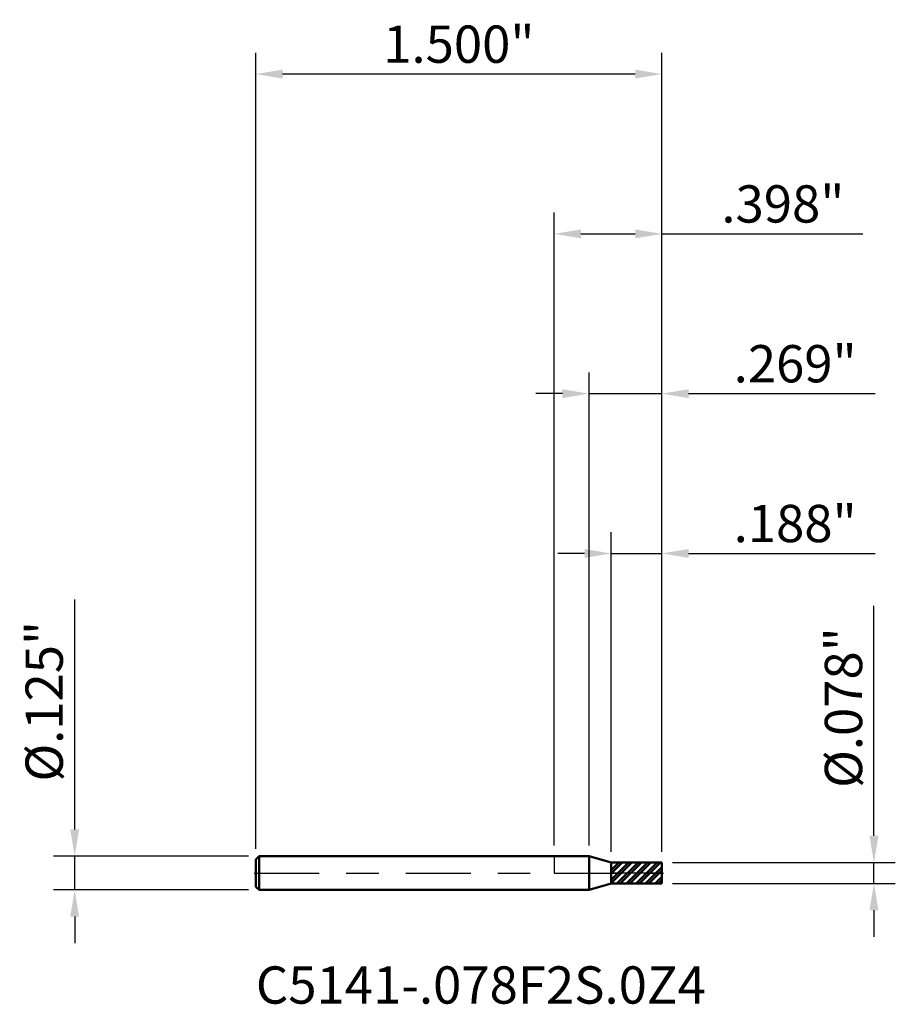
# Model space of a CAD drawing. Units: inches. Extents: x -1.97 to 1.26, y -0.49 to 3.15.
import ezdxf

# ---------------------------------------------------------------- set-up
doc = ezdxf.new("R2010")
doc.units = ezdxf.units.IN
doc.header["$MEASUREMENT"] = 0
doc.header["$PDMODE"] = 1
doc.linetypes.add('LONGDASH_DASH', pattern=[10.5, 6, -0.75, 3, -0.75])
for name, color, linetype, lineweight in [('1', 4, 'Continuous', 50), ('2', 7, 'Continuous', 25), ('4', 2, 'LONGDASH_DASH', 25), ('CUT', 1, 'Continuous', 25), ('NOCUT', 7, 'Continuous', 25), ('SK1', 4, 'Continuous', 50), ('SK2', 7, 'Continuous', 25), ('SK4', 2, 'LONGDASH_DASH', 25), ('SK6', 5, 'Continuous', 35)]:
    doc.layers.add(name, color=color, linetype=linetype, lineweight=lineweight)
doc.styles.add('Monospac821 BT', font='txt')
doc.styles.add('STANDARD 3.5 mm', font='txt', dxfattribs={"height": 0.137795})
doc.dimstyles.new('AM_DIN', dxfattribs={"dimtxt": 0.137795, "dimasz": 0.098425, "dimexe": 0.07874, "dimexo": 0.03937, "dimgap": 0.03937, "dimtad": 1, "dimdec": 3, "dimzin": 4, "dimdsep": 46, "dimlunit": 3, "dimtxsty": 'STANDARD 3.5 mm', "dimcen": 0.003543, "dimadec": 0, "dimazin": 2, "dimtm": 1e-09, "dimtfac": 0.707107, "dimtdec": 3, "dimtmove": 0, "dimatfit": 3, "dimfxl": 1, "dimtolj": 1, "dimlwd": -1, "dimarcsym": 0})

# ---------------------------------------------------------------- blocks, each defined once
blk = doc.blocks.new('*D6')
at = {"layer": '2', "color": 0, "linetype": 'ByBlock', "lineweight": -2}
for p, q in [((0, 0.1019), (0, 2.4409)), ((0.3976, 0.0784), (0.3976, 2.4409))]:
    blk.add_line(p, q, dxfattribs=at)
at = {"layer": '2', "color": 0, "linetype": 'ByBlock'}
for p, q in [((0.0984, 2.3622), (0.2992, 2.3622)), ((0.3976, 2.3622), (1.1401, 2.3622))]:
    blk.add_line(p, q, dxfattribs=at)
at = {"layer": '2', "color": 0}
for points in [[(0.0984, 2.3786), (0.0984, 2.3458), (0, 2.3622)], [(0.2992, 2.3786), (0.2992, 2.3458), (0.3976, 2.3622)]]:
    blk.add_solid(points, dxfattribs=at)
at = {"layer": 'Defpoints', "color": 0}
for p in [(0, 2.3622), (0, 0.0625), (0.3976, 0.0391)]:
    blk.add_point(p, dxfattribs=at)
at = {"layer": '2', "color": 0, "insert": (0.8446, 2.4729), "char_height": 0.1378, "attachment_point": 5, "style": 'STANDARD 3.5 mm'}
blk.add_mtext('\\A1;.398"', dxfattribs=at)
blk = doc.blocks.new('*D7')
at = {"layer": 'Defpoints', "color": 0}
for p in [(-1.1024, 2.9528), (-1.1024, 0.0505), (0.3976, 0.0391)]:
    blk.add_point(p, dxfattribs=at)
at = {"layer": 'SK2', "color": 0, "linetype": 'ByBlock', "lineweight": -2}
for p, q in [((-1.1024, 0.0899), (-1.1024, 3.0315)), ((0.3976, 0.0784), (0.3976, 3.0315))]:
    blk.add_line(p, q, dxfattribs=at)
at = {"layer": 'SK2', "color": 0, "linetype": 'ByBlock'}
blk.add_line((0.2992, 2.9528), (-1.0039, 2.9528), dxfattribs=at)
at = {"layer": 'SK2', "color": 0}
for points in [[(-1.0039, 2.9692), (-1.0039, 2.9364), (-1.1024, 2.9528)], [(0.2992, 2.9692), (0.2992, 2.9364), (0.3976, 2.9528)]]:
    blk.add_solid(points, dxfattribs=at)
at = {"layer": 'SK2', "color": 0, "insert": (-0.3524, 3.0634), "char_height": 0.1378, "attachment_point": 5, "style": 'STANDARD 3.5 mm'}
blk.add_mtext('\\A1;1.500"', dxfattribs=at)
blk = doc.blocks.new('*D8')
at = {"layer": '2', "color": 0, "linetype": 'ByBlock', "lineweight": -2}
for p, q in [((0.2101, 0.0784), (0.2101, 1.2598)), ((0.3976, 0.0784), (0.3976, 1.2598))]:
    blk.add_line(p, q, dxfattribs=at)
at = {"layer": '2', "color": 0, "linetype": 'ByBlock'}
for p, q in [((0.1117, 1.1811), (0.0133, 1.1811)), ((0.2101, 1.1811), (0.3976, 1.1811)), ((0.4961, 1.1811), (1.1856, 1.1811))]:
    blk.add_line(p, q, dxfattribs=at)
at = {"layer": '2', "color": 0}
for points in [[(0.1117, 1.1975), (0.1117, 1.1647), (0.2101, 1.1811)], [(0.4961, 1.1975), (0.4961, 1.1647), (0.3976, 1.1811)]]:
    blk.add_solid(points, dxfattribs=at)
at = {"layer": 'Defpoints', "color": 0}
for p in [(0.2101, 1.1811), (0.2101, 0.039), (0.3976, 0.0391)]:
    blk.add_point(p, dxfattribs=at)
at = {"layer": '2', "color": 0, "insert": (0.89, 1.2918), "char_height": 0.1378, "attachment_point": 5, "style": 'STANDARD 3.5 mm'}
blk.add_mtext('\\A1;.188"', dxfattribs=at)
blk = doc.blocks.new('*D9')
at = {"layer": '2', "color": 0, "linetype": 'ByBlock', "lineweight": -2}
for p, q in [((0.1284, 0.1019), (0.1284, 1.8504)), ((0.3976, 0.0784), (0.3976, 1.8504))]:
    blk.add_line(p, q, dxfattribs=at)
at = {"layer": '2', "color": 0, "linetype": 'ByBlock'}
for p, q in [((0.03, 1.7717), (-0.0684, 1.7717)), ((0.1284, 1.7717), (0.3976, 1.7717)), ((0.4961, 1.7717), (1.1856, 1.7717))]:
    blk.add_line(p, q, dxfattribs=at)
at = {"layer": '2', "color": 0}
for points in [[(0.03, 1.7881), (0.03, 1.7552), (0.1284, 1.7717)], [(0.4961, 1.7881), (0.4961, 1.7552), (0.3976, 1.7717)]]:
    blk.add_solid(points, dxfattribs=at)
at = {"layer": 'Defpoints', "color": 0}
for p in [(0.1284, 1.7717), (0.1284, 0.0625), (0.3976, 0.0391)]:
    blk.add_point(p, dxfattribs=at)
at = {"layer": '2', "color": 0, "insert": (0.89, 1.8823), "char_height": 0.1378, "attachment_point": 5, "style": 'STANDARD 3.5 mm'}
blk.add_mtext('\\A1;.269"', dxfattribs=at)
blk = doc.blocks.new('*D10')
at = {"layer": 'Defpoints', "color": 0}
for p in [(-1.0904, 0.0625), (-1.7717, -0.0625), (-1.0904, -0.0625)]:
    blk.add_point(p, dxfattribs=at)
at = {"layer": 'SK2', "color": 0, "linetype": 'ByBlock'}
for p, q in [((-1.7717, 0.1609), (-1.7717, 1.0105)), ((-1.7717, -0.0625), (-1.7717, 0.0625)), ((-1.7717, -0.1609), (-1.7717, -0.2594))]:
    blk.add_line(p, q, dxfattribs=at)
at = {"layer": 'SK2', "color": 0, "linetype": 'ByBlock', "lineweight": -2}
for p, q in [((-1.1297, 0.0625), (-1.8504, 0.0625)), ((-1.1297, -0.0625), (-1.8504, -0.0625))]:
    blk.add_line(p, q, dxfattribs=at)
at = {"layer": 'SK2', "color": 0}
for points in [[(-1.7881, 0.1609), (-1.7552, 0.1609), (-1.7717, 0.0625)], [(-1.7881, -0.1609), (-1.7552, -0.1609), (-1.7717, -0.0625)]]:
    blk.add_solid(points, dxfattribs=at)
at = {"layer": 'SK2', "color": 0, "insert": (-1.8844, 0.6349), "char_height": 0.137795, "attachment_point": 5, "rotation": 90, "style": 'STANDARD 3.5 mm'}
blk.add_mtext('\\A1;%%C.125"', dxfattribs=at)
blk = doc.blocks.new('*D11')
at = {"layer": '2', "color": 0, "linetype": 'ByBlock'}
for p, q in [((1.1811, 0.1375), (1.1811, 0.9871)), ((1.1811, -0.0391), (1.1811, 0.0391)), ((1.1811, -0.1375), (1.1811, -0.2359))]:
    blk.add_line(p, q, dxfattribs=at)
at = {"layer": '2', "color": 0, "linetype": 'ByBlock', "lineweight": -2}
for p, q in [((0.437, 0.0391), (1.2598, 0.0391)), ((0.437, -0.0391), (1.2598, -0.0391))]:
    blk.add_line(p, q, dxfattribs=at)
at = {"layer": '2', "color": 0}
for points in [[(1.1647, 0.1375), (1.1975, 0.1375), (1.1811, 0.0391)], [(1.1647, -0.1375), (1.1975, -0.1375), (1.1811, -0.0391)]]:
    blk.add_solid(points, dxfattribs=at)
at = {"layer": 'Defpoints', "color": 0}
for p in [(0.3976, 0.0391), (0.3976, -0.0391), (1.1811, -0.0391)]:
    blk.add_point(p, dxfattribs=at)
at = {"layer": '2', "color": 0, "insert": (1.0684, 0.6115), "char_height": 0.137795, "attachment_point": 5, "rotation": 90, "style": 'STANDARD 3.5 mm'}
blk.add_mtext('\\A1;%%C.078"', dxfattribs=at)

msp = doc.modelspace()

# ---------------------------------------------------------------- hatches: boundary and pattern name
at = {"layer": '1'}
h = msp.add_hatch(dxfattribs=at)
h.set_pattern_fill('STEEL', color=256, scale=0.2)
h.set_pattern_definition([(45, (0, 0), (-0.0176777, 0.0176777), []), (45, (0, 0.0125), (-0.0176777, 0.0176777), [])])
h.paths.add_polyline_path([(0.3976, 0.0391), (0.2101, 0.039), (0.2101, 0), (0.3976, 0)])
h.paths.add_polyline_path([(0.3976, 0), (0.2101, 0), (0.2101, -0.039), (0.3976, -0.0391)])
h = msp.add_hatch(dxfattribs=at)
h.set_pattern_fill('STEEL', color=256, scale=0.070079, angle=285.038, style=0)
h.set_pattern_definition([(330.04, (0, 0), (0.11112, 0.19276), []), (330.04, (0.10744, 0.02886), (0.11112, 0.19276), [])])
edge = h.paths.add_edge_path()
edge.add_line((0.3976, -0.0391), (0.2926, -0.0391))
edge.add_line((0.2926, -0.0391), (0.2101, -0.039))

# ---------------------------------------------------------------- linework, layer by layer
for p, q in [((0.1284, 0.0625), (0, 0.0625)), ((0.2101, 0.0391), (0.1284, 0.0625)), ((0.1284, -0.0625), (0.1284, 0.0625)), ((0.3976, 0.0391), (0.2101, 0.039)), ((0.2101, -0.0391), (0.2101, 0.0391)), ((0.3976, -0.0391), (0.3976, 0.0391)), ((0, -0.0625), (0.1284, -0.0625)), ((0.1284, -0.0625), (0.2101, -0.0391)), ((0.2101, -0.039), (0.3976, -0.0391))]:
    msp.add_line(p, q, dxfattribs=at)
for p in [(-1.1024, 0), (0, 0), (0.3976, 0), (0.3976, -0.0391)]:
    msp.add_point(p, dxfattribs=at)
at = {"layer": '4', "ltscale": 0.04}
msp.add_line((0, 0), (0.3976, 0), dxfattribs=at)
at = {"layer": 'CUT'}
msp.add_lwpolyline([(0.2101, 0.039), (0.3801, 0.0391), (0.3942, 0.0391), (0.3976, 0.0391), (0.3976, 0), (0.2101, 0), (0.2101, 0.039)], dxfattribs=at)
at = {"layer": 'NOCUT'}
msp.add_lwpolyline([(0.2101, 0.0391), (0.1284, 0.0625), (0.1284, 0.0625), (0, 0.0625), (0, 0.0625), (0, 0), (0, 0), (0.2101, 0), (0.2101, 0)], close=True, dxfattribs=at)
at = {"layer": 'SK1'}
for p, q in [((-1.0904, 0.0625), (-1.1024, 0.0505)), ((-1.1024, -0.0505), (-1.1024, 0.0505)), ((0, 0.0625), (-1.0904, 0.0625)), ((-1.0904, -0.0625), (-1.0904, 0.0625)), ((-1.1024, -0.0505), (-1.0904, -0.0625)), ((-1.0904, -0.0625), (0, -0.0625))]:
    msp.add_line(p, q, dxfattribs=at)
at = {"layer": 'SK4', "ltscale": 0.04}
msp.add_line((-1.1086, 0), (0.4039, 0), dxfattribs=at)

# ---------------------------------------------------------------- texts
at = {"layer": 'SK6', "insert": (-1.1024, -0.5259), "char_height": 0.137795, "attachment_point": 7, "line_spacing_factor": 1.072372, "style": 'Monospac821 BT'}
msp.add_mtext('C5141-.078F2S.0Z4', dxfattribs=at)

# ---------------------------------------------------------------- dimensions: what is measured, and where the dimension line sits
at = {"layer": '2'}
for base, p1, p2, picture, middle in [((0, 2.3622), (0.3976, 0.0391), (0, 0.0625), '*D6', (0.8446, 2.3622)), ((0.1284, 1.7717), (0.3976, 0.0391), (0.1284, 0.0625), '*D9', (0.89, 1.7717)), ((0.21014, 1.1811023622), (0.39764, 0.039062), (0.21014, 0.039046), '*D8', (0.8900352646, 1.1811023622))]:
    dim = msp.add_linear_dim(base=base, p1=p1, p2=p2, dimstyle='AM_DIN', dxfattribs=at)
    dim.commit()
    dim.dimension.update_dxf_attribs({"geometry": picture, "text_midpoint": middle, "dimtype": 160})
dim = msp.add_linear_dim(base=(1.1811, -0.0391), p1=(0.3976, 0.0391), p2=(0.3976, -0.0391), angle=270, text='%%C<>', dimstyle='AM_DIN', dxfattribs=at)
dim.commit()
dim.dimension.update_dxf_attribs({"geometry": '*D11', "text_midpoint": (1.1811, 0.6115), "dimtype": 160})
at = {"layer": 'SK2'}
dim = msp.add_linear_dim(base=(-1.1024, 2.9528), p1=(0.3976, 0.0391), p2=(-1.1024, 0.0505), dimstyle='AM_DIN', dxfattribs=at)
dim.commit()
dim.dimension.update_dxf_attribs({"geometry": '*D7', "text_midpoint": (-0.3524, 2.9528), "dimtype": 160})
dim = msp.add_linear_dim(base=(-1.7717, -0.0625), p1=(-1.0904, 0.0625), p2=(-1.0904, -0.0625), angle=270, text='%%C<>', dimstyle='AM_DIN', dxfattribs=at)
dim.commit()
dim.dimension.update_dxf_attribs({"geometry": '*D10', "text_midpoint": (-1.7717, 0.6349), "dimtype": 160})

doc.saveas('drawing.dxf')
